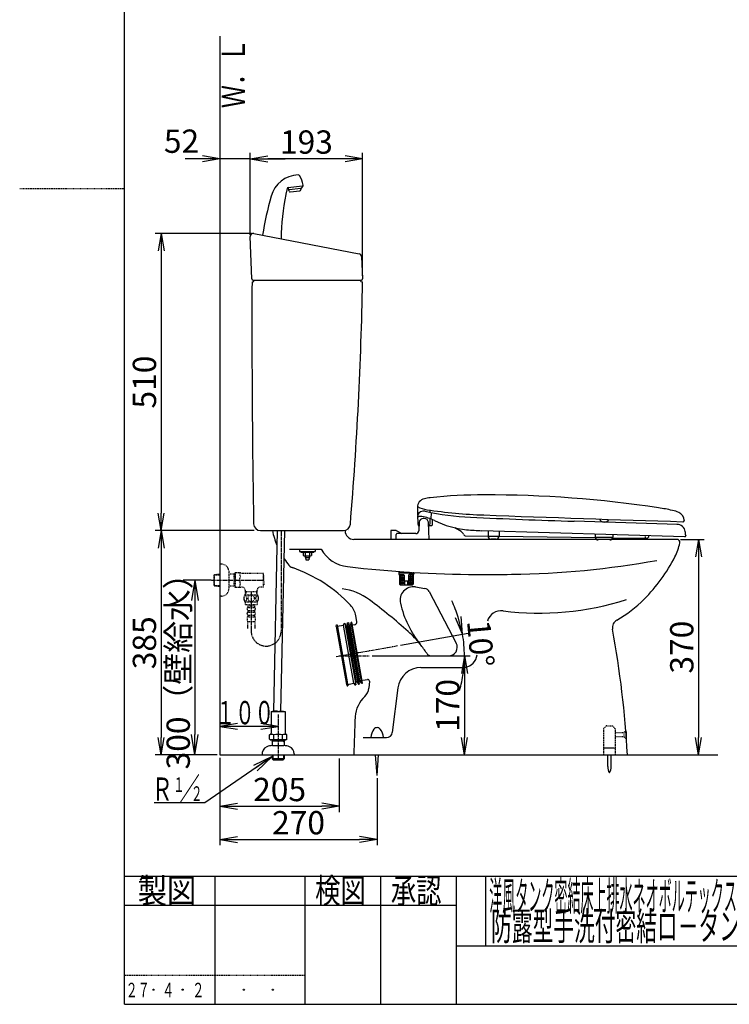
# Model space of a CAD drawing. Extents: x 0 to 2000, y 115 to 2915.
# Drawn here: x 0 to 1219, y 115 to 1805 of the extents above; entities that cross this region are included whole.
import ezdxf
from ezdxf.enums import TextEntityAlignment as Align

# ---------------------------------------------------------------- set-up
doc = ezdxf.new("R2010")
doc.units = 0
for name, pattern in [('EXLTYPE1', [3, 2, -1]), ('EXLTYPE2', [2, 1, -1]), ('EXLTYPE3', [10, 7, -1, 1, -1])]:
    doc.linetypes.add(name, pattern=pattern)
doc.layers.get('0').update_dxf_attribs({"linetype": 'CONTINUOUS'})
doc.layers.get('DEFPOINTS').update_dxf_attribs({"linetype": 'CONTINUOUS'})
for name, color, linetype in [('タンク', 7, 'CONTINUOUS'), ('便器', 7, 'CONTINUOUS'), ('便座', 7, 'CONTINUOUS'), ('寸法', 7, 'CONTINUOUS'), ('枠', 7, 'CONTINUOUS'), ('止水栓', 7, 'CONTINUOUS')]:
    doc.layers.add(name, color=color, linetype=linetype)
doc.styles.add('EXCADDIM1', font='monotxt', dxfattribs={"width": 0.84, "bigfont": 'extfont'})
doc.styles.add('EXCADSTD', font='monotxt', dxfattribs={"bigfont": 'extfont'})
doc.styles.get("Standard").update_dxf_attribs({"font": 'monotxt', "bigfont": 'extfont'})
doc.dimstyles.new('ISO-25', dxfattribs={"dimtxt": 2.5, "dimasz": 2.5, "dimexe": 1.25, "dimexo": 0.625, "dimtad": 1, "dimtxsty": 'STANDARD', "dimcen": 2.5, "dimazin": 3, "dimtfac": 1, "dimtmove": 0, "dimatfit": 3})

# ---------------------------------------------------------------- blocks, each defined once
blk = doc.blocks.new('EX_NORM')
at = {"color": 0, "linetype": 'CONTINUOUS'}
for q in [(-1, 0.167), (-1, 0), (-1, -0.167)]:
    blk.add_line((0, 0), q, dxfattribs=at)
blk = doc.blocks.new('*D17')
at = {"layer": 'DEFPOINTS', "color": 0}
for p in [(344, 552.7), (549, 552.7), (549, 455)]:
    blk.add_point(p, dxfattribs=at)
at = {"layer": 'タンク', "color": 3, "linetype": 'CONTINUOUS'}
for p, q in [((344, 536.7), (344, 445)), ((549, 536.7), (549, 445)), ((374, 455), (519, 455))]:
    blk.add_line(p, q, dxfattribs=at)
at = {"layer": 'タンク', "color": 3, "xscale": 30, "yscale": 30, "zscale": 30, "rotation": 180}
blk.add_blockref('EX_NORM', (344, 455), dxfattribs=at)
at = {"layer": 'タンク', "color": 3, "xscale": 30, "yscale": 30, "zscale": 30}
blk.add_blockref('EX_NORM', (549, 455), dxfattribs=at)
at = {"layer": 'タンク', "color": 2, "insert": (446.5, 478.5), "char_height": 40, "attachment_point": 5, "style": 'EXCADDIM1'}
blk.add_mtext('205', dxfattribs=at)
blk = doc.blocks.new('*D19')
at = {"layer": 'DEFPOINTS', "color": 0}
for p in [(245, 928), (243, 543), (344, 543)]:
    blk.add_point(p, dxfattribs=at)
at = {"layer": '寸法', "color": 3, "linetype": 'CONTINUOUS'}
for p, q in [((243, 898), (243, 573)), ((339, 543), (233, 543))]:
    blk.add_line(p, q, dxfattribs=at)
at = {"layer": '寸法', "color": 3, "xscale": 30, "yscale": 30, "zscale": 30}
for p, rotation in [((243, 928), 90), ((243, 543), 270)]:
    blk.add_blockref('EX_NORM', p, dxfattribs=dict(at, rotation=rotation))
at = {"layer": '寸法', "color": 2, "insert": (219.5, 735.5), "char_height": 40, "attachment_point": 5, "rotation": 90, "style": 'EXCADDIM1'}
blk.add_mtext('385', dxfattribs=at)
blk = doc.blocks.new('*D20')
at = {"layer": 'DEFPOINTS', "color": 0}
for p in [(1094.9, 913), (1166, 543), (1184, 543)]:
    blk.add_point(p, dxfattribs=at)
at = {"layer": '寸法', "color": 3, "linetype": 'CONTINUOUS'}
for p, q in [((1135, 913), (1176, 913)), ((1166, 883), (1166, 573))]:
    blk.add_line(p, q, dxfattribs=at)
at = {"layer": '寸法', "color": 3, "xscale": 30, "yscale": 30, "zscale": 30}
for p, rotation in [((1166, 913), 90), ((1166, 543), 270)]:
    blk.add_blockref('EX_NORM', p, dxfattribs=dict(at, rotation=rotation))
at = {"layer": '寸法', "color": 2, "insert": (1142.5, 728), "char_height": 40, "attachment_point": 5, "rotation": 90, "style": 'EXCADDIM1'}
blk.add_mtext('370', dxfattribs=at)
blk = doc.blocks.new('*D23')
at = {"layer": 'DEFPOINTS', "color": 0}
for p in [(600.6, 713), (639, 543), (764, 543)]:
    blk.add_point(p, dxfattribs=at)
at = {"layer": '寸法', "color": 3, "linetype": 'CONTINUOUS'}
for p, q in [((605.6, 713), (774, 713)), ((764, 683), (764, 573))]:
    blk.add_line(p, q, dxfattribs=at)
at = {"layer": '寸法', "color": 3, "xscale": 30, "yscale": 30, "zscale": 30}
for p, rotation in [((764, 713), 90), ((764, 543), 270)]:
    blk.add_blockref('EX_NORM', p, dxfattribs=dict(at, rotation=rotation))
at = {"layer": '寸法', "color": 2, "insert": (740.5, 628), "char_height": 40, "attachment_point": 5, "rotation": 90, "style": 'EXCADDIM1'}
blk.add_mtext('170', dxfattribs=at)
blk = doc.blocks.new('EX_NONE')
at = {"color": 0, "linetype": 'CONTINUOUS'}
blk.add_line((0, 0), (-1, 0), dxfattribs=at)
blk = doc.blocks.new('*D24')
at = {"layer": 'DEFPOINTS', "color": 0}
for p in [(649.3, 730.7), (549, 713), (763.6, 725.5), (764, 713)]:
    blk.add_point(p, dxfattribs=at)
at = {"layer": '寸法', "color": 3, "linetype": 'CONTINUOUS'}
blk.add_line((654.2, 731.5), (770.6, 752.1), dxfattribs=at)
for start, end in [(18.0019, 26.0038), (0, 10), (343.9962, 351.9981)]:
    blk.add_arc((549, 713), 215, start, end, dxfattribs=at)
at = {"layer": '寸法', "color": 3, "xscale": 30, "yscale": 30, "zscale": 30}
for name, p, rotation in [('EX_NORM', (760.7, 750.3), 284.0009482528662), ('EX_NONE', (764, 713), 85.99905178361689)]:
    blk.add_blockref(name, p, dxfattribs=dict(at, rotation=rotation))
at = {"layer": '寸法', "color": 2, "insert": (786.6, 733.8), "char_height": 40, "attachment_point": 5, "rotation": 275, "style": 'EXCADDIM1'}
blk.add_mtext('10%%d', dxfattribs=at)
blk = doc.blocks.new('*D25')
at = {"layer": 'DEFPOINTS', "color": 0}
for p in [(344, 543), (614, 508), (614, 398)]:
    blk.add_point(p, dxfattribs=at)
at = {"layer": '寸法', "color": 3, "linetype": 'CONTINUOUS'}
for p, q in [((344, 538), (344, 388)), ((614, 503), (614, 388)), ((374, 398), (584, 398))]:
    blk.add_line(p, q, dxfattribs=at)
at = {"layer": '寸法', "color": 3, "xscale": 30, "yscale": 30, "zscale": 30, "rotation": 180}
blk.add_blockref('EX_NORM', (344, 398), dxfattribs=at)
at = {"layer": '寸法', "color": 3, "xscale": 30, "yscale": 30, "zscale": 30}
blk.add_blockref('EX_NORM', (614, 398), dxfattribs=at)
at = {"layer": '寸法', "color": 2, "insert": (479, 421.5), "char_height": 40, "attachment_point": 5, "style": 'EXCADDIM1'}
blk.add_mtext('270', dxfattribs=at)
blk = doc.blocks.new('*D27')
at = {"layer": 'DEFPOINTS', "color": 0}
for p in [(335.9, 843), (301, 543), (301, 543)]:
    blk.add_point(p, dxfattribs=at)
at = {"layer": '寸法', "color": 3, "linetype": 'CONTINUOUS'}
for p, q in [((328.9, 843), (281, 843)), ((301, 808), (301, 578))]:
    blk.add_line(p, q, dxfattribs=at)
at = {"layer": '寸法', "color": 3, "xscale": 35, "yscale": 35, "zscale": 35}
for p, rotation in [((301, 843), 90), ((301, 543), 270)]:
    blk.add_blockref('EX_NORM', p, dxfattribs=dict(at, rotation=rotation))
at = {"layer": '寸法', "color": 2, "insert": (277.5, 700), "char_height": 40, "attachment_point": 5, "rotation": 90, "style": 'EXCADDIM1'}
blk.add_mtext('300（壁給水）', dxfattribs=at)
blk = doc.blocks.new('*D28')
at = {"layer": 'DEFPOINTS', "color": 0}
for p in [(413.7, 1438), (243, 928), (413.9, 928)]:
    blk.add_point(p, dxfattribs=at)
at = {"layer": '寸法', "color": 3, "linetype": 'CONTINUOUS'}
for p, q in [((398.3, 1438), (233, 1438)), ((243, 1408), (243, 958))]:
    blk.add_line(p, q, dxfattribs=at)
at = {"layer": '寸法', "color": 3, "xscale": 30, "yscale": 30, "zscale": 30}
for p, rotation in [((243, 1438), 90), ((243, 928), 270)]:
    blk.add_blockref('EX_NORM', p, dxfattribs=dict(at, rotation=rotation))
at = {"layer": '寸法', "color": 2, "insert": (219.5, 1183), "char_height": 40, "attachment_point": 5, "rotation": 90, "style": 'EXCADDIM1'}
blk.add_mtext('510', dxfattribs=at)
blk = doc.blocks.new('*D29')
at = {"layer": 'DEFPOINTS', "color": 0}
for p in [(396.1, 1566.3), (396.1, 1566.3), (589.1, 1360.2)]:
    blk.add_point(p, dxfattribs=at)
at = {"layer": '寸法', "color": 3, "linetype": 'CONTINUOUS'}
for p, q in [((589.1, 1365.2), (589.1, 1576.3)), ((559.1, 1566.3), (426.1, 1566.3))]:
    blk.add_line(p, q, dxfattribs=at)
at = {"layer": '寸法', "color": 3, "xscale": 30, "yscale": 30, "zscale": 30, "rotation": 180}
blk.add_blockref('EX_NORM', (396.1, 1566.3), dxfattribs=at)
at = {"layer": '寸法', "color": 3, "xscale": 30, "yscale": 30, "zscale": 30}
blk.add_blockref('EX_NORM', (589.1, 1566.3), dxfattribs=at)
at = {"layer": '寸法', "color": 2, "insert": (492.6, 1589.8), "char_height": 40, "attachment_point": 5, "style": 'EXCADDIM1'}
blk.add_mtext('193', dxfattribs=at)
blk = doc.blocks.new('*D30')
at = {"layer": 'DEFPOINTS', "color": 0}
for p in [(344, 1566.3), (344, 1438), (396.1, 1432.9)]:
    blk.add_point(p, dxfattribs=at)
at = {"layer": '寸法', "color": 3, "linetype": 'CONTINUOUS'}
for p, q in [((396.1, 1435.4), (396.1, 1576.3)), ((314, 1566.3), (284, 1566.3)), ((396.1, 1566.3), (344, 1566.3)), ((426.1, 1566.3), (456.1, 1566.3))]:
    blk.add_line(p, q, dxfattribs=at)
at = {"layer": '寸法', "color": 3, "xscale": 30, "yscale": 30, "zscale": 30}
blk.add_blockref('EX_NORM', (344, 1566.3), dxfattribs=at)
at = {"layer": '寸法', "color": 3, "xscale": 30, "yscale": 30, "zscale": 30, "rotation": 180}
blk.add_blockref('EX_NORM', (396.1, 1566.3), dxfattribs=at)
at = {"layer": '寸法', "color": 2, "insert": (278, 1591.3), "char_height": 40, "attachment_point": 5, "style": 'EXCADDIM1'}
blk.add_mtext('52', dxfattribs=at)

msp = doc.modelspace()

# ---------------------------------------------------------------- linework, layer by layer
at = {"layer": 'タンク', "color": 6, "linetype": 'CONTINUOUS'}
for p, q in [((459.533, 1515.467), (457.303, 1505.391)), ((462.731, 1510.873), (461.074, 1516.999)), ((461.242, 1517.02), (485.266, 1519.969)), ((482.112, 1515.048), (463.422, 1512.754)), ((464.905, 1509.409), (481.313, 1511.424)), ((483.085, 1514.17), (483.069, 1513.37)), ((486.505, 1519.523), (483.72, 1515.958))]:
    msp.add_line(p, q, dxfattribs=at)
at = {"layer": 'タンク', "color": 7, "linetype": 'CONTINUOUS'}
for p, q in [((402.029, 1438), (583.256, 1403)), ((399.004, 1360.011), (396.085, 1432.891)), ((587.303, 1398.324), (589.078, 1360.184)), ((399.075, 1355), (400.075, 1355)), ((401.002, 1358.091), (587.081, 1358.091)), ((588.075, 1355), (589.075, 1355)), ((413.868, 928), (556.038, 928))]:
    msp.add_line(p, q, dxfattribs=at)
at = {"layer": 'タンク', "color": 3, "linetype": 'CONTINUOUS'}
msp.add_line((403.062, 928), (270.062, 928), dxfattribs=at)
at = {"layer": 'タンク', "color": 6, "linetype": 'CONTINUOUS'}
for centre, radius, start, end in [((480.026, 1488.676), 50, 92.185124, 164.44617), ((478.234, 1535.642), 3, 33.333143, 92.185124), ((447.321, 1515.31), 40, 8.235857, 33.33315), ((484.929, 1520.754), 2, 322, 8.235857), ((849.062, 1424.625), 400, 168.394598, 179.385851), ((476.831, 1501.07), 20, 167.521334, 168.394598), ((461.486, 1515.035), 2, 97, 167.521334), ((464.662, 1511.395), 2, 195.130102, 277), ((481.069, 1513.409), 2, 277, 358.869898), ((486.084, 1514.111), 3, 142, 178.869898), ((1009.884, 1341.197), 600, 164.44617, 171.000138)]:
    msp.add_arc(centre, radius, start, end, dxfattribs=at)
at = {"layer": 'タンク', "color": 7, "linetype": 'CONTINUOUS'}
for centre, radius, start, end in [((401.081, 1433.091), 5, 79.069181, 182.293668), ((582.308, 1398.091), 5, 2.665882, 79.069181), ((20398.942, 1282.004), 20000, 179.7908807, 180.9804046), ((401.002, 1360.091), 2, 182.293668, 270), ((400.075, 1358), 3, 270, 0), ((-5909.803, 1475.77), 6500, 355.2631999, 358.9353826), ((588.075, 1358), 3, 180, 270), ((587.081, 1360.091), 2, 270, 2.665882), ((413.868, 940), 12, 180.980405, 270), ((556.038, 940), 12, 270, 355.2632)]:
    msp.add_arc(centre, radius, start, end, dxfattribs=at)
at = {"layer": '便器', "color": 7, "linetype": 'CONTINUOUS'}
for p, q in [((564.06, 928), (564.06, 928)), ((708.958, 913), (574.017, 913)), ((1129.017, 913), (708.958, 913)), ((679.693, 831.287), (696.15, 828.864)), ((703.652, 823.412), (750.037, 734.967)), ((579.206, 772.141), (577.48, 781.928)), ((575.15, 766.349), (572.553, 765.891)), ((784.017, 738), (784.017, 738)), ((707.582, 713), (736.753, 713)), ((589.376, 671.376), (597.202, 672.756)), ((600.713, 669.566), (599.773, 657.614)), ((344.017, 543), (1199, 543))]:
    msp.add_line(p, q, dxfattribs=at)
at = {"layer": '便器', "color": 2, "linetype": 'CONTINUOUS'}
for p, q in [((463.706, 896), (518.017, 896)), ((784.849, 710.842), (785.967, 714.584)), ((689.328, 693), (760.896, 693)), ((649.637, 657.962), (640.112, 581.76)), ((590.097, 573), (630.189, 573))]:
    msp.add_line(p, q, dxfattribs=at)
at = {"layer": '便器', "color": 6, "linetype": 'CONTINUOUS'}
for p, q in [((480.579, 896), (480.579, 892)), ((507.579, 896), (507.579, 892)), ((480.579, 892), (507.579, 892)), ((483.079, 892), (483.079, 891)), ((483.079, 892), (483.079, 891)), ((483.079, 891), (505.079, 891)), ((486.729, 891), (494.079, 891)), ((486.729, 891), (486.729, 885.1)), ((488.429, 884.6), (499.729, 884.6)), ((490.129, 891), (490.129, 885.1)), ((490.129, 884.6), (490.129, 881.999)), ((490.129, 881.999), (498.029, 881.999)), ((491.029, 884.6), (491.029, 881.999)), ((491.029, 881.999), (491.579, 877.999)), ((497.129, 881.999), (496.579, 877.999)), ((497.129, 884.6), (497.129, 881.999)), ((498.029, 891), (498.029, 885.1)), ((498.029, 884.6), (498.029, 881.999)), ((501.429, 891), (501.429, 885.1)), ((505.079, 892), (505.079, 891)), ((491.579, 877.999), (496.579, 877.999)), ((543.588, 763.423), (544.138, 766.059)), ((543.588, 763.423), (561.161, 663.761)), ((544.138, 766.059), (545.123, 766.233)), ((545.123, 766.233), (563.565, 661.646)), ((545.557, 763.771), (556.39, 765.681)), ((556.39, 765.681), (557.346, 768.896)), ((573.963, 666.018), (556.39, 765.681)), ((557.346, 768.896), (558.824, 769.156)), ((558.824, 769.156), (577.439, 663.585)), ((560.271, 763.827), (561.748, 764.087)), ((561.748, 764.087), (563.255, 769.938)), ((578.453, 669.349), (561.748, 764.087)), ((563.255, 769.938), (564.732, 770.198)), ((581.87, 664.366), (563.255, 769.938)), ((564.732, 770.198), (583.348, 664.627)), ((566.18, 764.869), (567.657, 765.129)), ((569.251, 770.487), (567.657, 765.129)), ((584.362, 670.39), (567.657, 765.129)), ((570.728, 770.748), (569.251, 770.487)), ((587.692, 665.901), (569.251, 770.487)), ((589.17, 666.161), (570.728, 770.748)), ((561.161, 663.761), (562.58, 661.473)), ((562.58, 661.473), (563.565, 661.646)), ((563.13, 664.108), (565.78, 664.575)), ((565.78, 664.575), (573.963, 666.018)), ((573.963, 666.018), (575.962, 663.324)), ((575.962, 663.324), (577.439, 663.585)), ((576.976, 669.088), (578.453, 669.349)), ((578.453, 669.349), (581.87, 664.366)), ((581.87, 664.366), (583.348, 664.627)), ((582.885, 670.13), (584.362, 670.39)), ((587.692, 665.901), (584.362, 670.39)), ((589.17, 666.161), (587.692, 665.901)), ((614.017, 508), (611.434, 543)), ((614.017, 508), (616.6, 543)), ((1010.117, 523.045), (1010.117, 543)), ((1015.917, 523.045), (1015.917, 543))]:
    msp.add_line(p, q, dxfattribs=at)
at = {"layer": '便器', "color": 6, "linetype": 'EXLTYPE3'}
for p, q in [((543.416, 712.013), (649.278, 730.679)), ((549.017, 713), (600.57, 713))]:
    msp.add_line(p, q, dxfattribs=at)
at = {"layer": '便器', "color": 7, "linetype": 'EXLTYPE1'}
msp.add_line((779.517, 693), (779.517, 693), dxfattribs=at)
at = {"layer": '便器', "color": 6, "linetype": 'EXLTYPE2'}
for p, q in [((1007.687, 592.707), (1003.273, 588.293)), ((1008.394, 593), (1017.566, 593)), ((1018.273, 592.707), (1022.687, 588.293)), ((1002.98, 587.586), (1002.98, 543)), ((1022.98, 587.586), (1022.98, 543)), ((1022.98, 581.5), (1037.62, 581.5)), ((1037.62, 581.5), (1041.27, 585.15)), ((1037.62, 581.5), (1037.62, 574.5)), ((1022.98, 574.5), (1037.62, 574.5)), ((1037.62, 574.5), (1041.225, 570.895)), ((1003.98, 555), (1021.98, 555)), ((1006.48, 555), (1019.48, 555))]:
    msp.add_line(p, q, dxfattribs=at)
at = {"layer": '便器', "color": 7, "linetype": 'CONTINUOUS'}
for centre, radius, start, end in [((571.091, 957.054), 140, 191.977506, 202.769784), ((574.017, 928), 15, 180, 270), ((1129.017, 908), 5, 348.13288, 90), ((1036.047, 927.536), 100, 333.553595, 348.13288), ((571.091, 957.054), 140, 213.639285, 219.214729), ((852.787, 1025.992), 308, 315.579373, 332.337688), ((472.694, 876.761), 13, 219.214729, 259.94808), ((386.719, 628.211), 250, 43.369047, 70.919181), ((676.343, 808.532), 23, 81.623948, 193.249274), ((694.693, 818.971), 10, 26.370179, 81.623948), ((543.012, 775.85), 35, 10, 43.369047), ((827.217, 844.057), 178, 193.249274, 218.646919), ((924.209, 956), 208, 299.225125, 315.579373), ((574.282, 771.273), 5, 280, 10), ((1033.087, 761.386), 15, 119.225125, 190.453124), ((-653.45, 450.232), 1700, 3.128152, 10.453124), ((547.616, 620.479), 180, 32.655517, 38.646919), ((736.753, 728), 15, 269.999972, 27.674293), ((707.582, 723), 10, 212.655517, 269.999971), ((597.723, 669.802), 3, 355.502843, 100), ((626.348, 606.131), 50, 132.353584, 176.841008), ((577.841, 659.339), 22, 312.353584, 355.502843), ((2343.734, 511.347), 1770, 176.841008, 178.975316)]:
    msp.add_arc(centre, radius, start, end, dxfattribs=at)
at = {"layer": '便器', "color": 2, "linetype": 'CONTINUOUS'}
for centre, radius, start, end in [((570.099, 925.791), 60, 209.769334, 263.368314), ((794.143, 2852.81), 2000, 263.368314, 269.741986), ((826.834, 2352.949), 1500, 270.69537, 280.281084), ((801.348, 4452.794), 3600, 269.741986, 270.69537), ((541.167, 729.017), 100, 53.17122, 82.693367), ((1.684, 8.63), 1000, 48.258559, 53.17122), ((892.252, 1286.496), 500, 262.891603, 287.492288), ((827.285, 765.531), 25, 82.891603, 163.36174), ((547.616, 620.479), 180, 38.646919, 48.258559), ((760.896, 718), 25, 269.999971, 343.36174), ((689.328, 653), 40, 89.999971, 172.874983), ((630.189, 583), 10, 269.999971, 352.874983)]:
    msp.add_arc(centre, radius, start, end, dxfattribs=at)
at = {"layer": '便器', "color": 6, "linetype": 'CONTINUOUS'}
for centre, radius, start, end in [((488.429, 887.74), 3.14, 237.220919, 302.779081), ((494.079, 900.453), 15.852, 255.571476, 284.428524), ((499.729, 887.74), 3.14, 237.220919, 302.779081), ((560.184, 764.319), 0.5, 190, 280), ((566.093, 765.361), 0.5, 190, 280), ((577.063, 668.596), 0.5, 100, 190), ((582.972, 669.638), 0.5, 100, 190), ((628.017, 571.676), 25, 141.057556, 176.962984), ((614.017, 582.989), 7, 90, 141.057605), ((614.017, 582.989), 7, 38.942444, 90), ((600.017, 571.676), 25, 3.037016, 38.942444), ((1023.066, 578), 19.5, 338.632188, 21.618195), ((1030.114, 522.67), 20, 178.926758, 211.259766), ((995.921, 522.67), 20, 328.740234, 1.073222)]:
    msp.add_arc(centre, radius, start, end, dxfattribs=at)
at = {"layer": '便器', "color": 6, "linetype": 'EXLTYPE2'}
for centre, start, end in [((1008.394, 592), 90, 135), ((1017.566, 592), 45, 90), ((1003.98, 587.586), 135, 180), ((1021.98, 587.586), 0, 45), ((1003.98, 554), 90, 180), ((1021.98, 554), 0, 90)]:
    msp.add_arc(centre, 1, start, end, dxfattribs=at)
at = {"layer": '便座', "color": 6, "linetype": 'CONTINUOUS'}
for p, q in [((683.276, 967.77), (683.553, 955.298)), ((683.169, 954.532), (683.269, 954.532)), ((683.29, 954.239), (683.754, 941.035)), ((683.572, 953.474), (683.749, 941.25)), ((685.269, 952.533), (685.517, 952.533)), ((695.048, 949), (693.248, 949)), ((704.817, 963.123), (704.754, 959.526)), ((705.144, 941.808), (705.259, 948.362)), ((706.747, 959.125), (706.55, 947.869)), ((709.107, 937.965), (709.411, 946.68)), ((686.255, 942.316), (685.597, 927.774)), ((703.577, 913), (702.038, 942.366)), ((703.946, 937), (708.107, 937)), ((1129.909, 938.697), (952.528, 944.193)), ((1139.196, 943.338), (1139.553, 943.338)), ((1141.553, 945.338), (1141.653, 945.338)), ((1141.6, 945.838), (1141.653, 945.338)), ((646.648, 928), (637.7, 928)), ((637.7, 928), (637.7, 913)), ((703.577, 913), (637.7, 913)), ((646.648, 928), (656.7, 923)), ((646.648, 913), (646.648, 921.5)), ((680.602, 923), (648.148, 923)), ((649.648, 913), (649.648, 912)), ((678.648, 913), (678.648, 912)), ((758.205, 926.424), (759.308, 925.648)), ((762.442, 921.905), (762.939, 920.86)), ((765.21, 919.324), (804.643, 918.76)), ((1142.503, 917.297), (793.758, 927.952)), ((804.643, 927.619), (804.643, 918.5)), ((804.643, 918.5), (823.643, 918.5)), ((818.643, 913.5), (809.643, 913.5)), ((823.643, 927.039), (823.643, 918.5)), ((823.643, 918.488), (988.723, 916.128)), ((988.646, 921.997), (988.646, 917)), ((988.646, 917), (1018.643, 917)), ((1018.472, 915.702), (1077.627, 914.857)), ((1018.643, 921.081), (1018.643, 917)), ((1144.148, 919.246), (1144.057, 919.246)), ((1144.095, 919.746), (1144.148, 919.246)), ((651.148, 856.006), (651.148, 856.406)), ((651.148, 854.706), (651.148, 853.706)), ((651.448, 856.706), (669.38, 856.706)), ((651.448, 855.706), (676.848, 855.706)), ((651.648, 856.706), (669.38, 856.706)), ((652.148, 855.706), (676.148, 855.706)), ((652.148, 852.706), (659.398, 852.706)), ((652.648, 852.706), (652.648, 836.206)), ((660.398, 849.706), (652.648, 849.706)), ((660.398, 847.206), (652.648, 847.206)), ((654.188, 836.206), (654.188, 852.706)), ((656.756, 836.206), (656.756, 852.706)), ((660.398, 851.706), (660.398, 836.206)), ((667.898, 851.706), (667.898, 836.206)), ((667.898, 849.706), (675.648, 849.706)), ((667.898, 847.206), (675.648, 847.206)), ((676.148, 852.706), (668.898, 852.706)), ((671.54, 836.206), (671.54, 852.706)), ((674.107, 836.206), (674.107, 852.706)), ((675.648, 852.706), (675.648, 836.206)), ((677.148, 856.006), (677.148, 856.406)), ((677.148, 854.706), (677.148, 853.706)), ((660.398, 844.706), (652.648, 844.706)), ((660.398, 842.206), (652.648, 842.206)), ((660.398, 839.706), (652.648, 839.706)), ((660.398, 837.206), (652.648, 837.206)), ((653.648, 835.206), (674.648, 835.206)), ((661.648, 835.206), (661.648, 841.206)), ((662.148, 841.706), (666.148, 841.706)), ((666.648, 835.206), (666.648, 841.206)), ((667.898, 844.706), (675.648, 844.706)), ((667.898, 842.206), (675.648, 842.206)), ((667.898, 839.706), (675.648, 839.706)), ((667.898, 837.206), (675.648, 837.206))]:
    msp.add_line(p, q, dxfattribs=at)
for centre, radius, start, end in [((698.273, 968.102), 15, 102.081549, 181.270441), ((716.063, 884.985), 100, 96.243958, 102.081549), ((798.723, 129.494), 860, 90.042389, 96.243958), ((799.566, -1010.506), 2000, 81.432617, 90.042389), ((706.766, 1013.36), 50, 242.001892, 261.610718), ((830.78, 1854.265), 900, 261.610657, 267.881714), ((1045.37, 621.082), 350, 77.491272, 81.432617), ((694.077, 949.533), 12, 77.444244, 155.376892), ((685.269, 954.533), 2, 180, 270), ((685.517, 917.533), 35, 80.909973, 90), ((693.248, 942), 7, 90, 177.410775), ((679.197, 878.035), 75, 63.787048, 80.909973), ((695.048, 942), 7, 3, 90), ((794.511, 1400.484), 450, 257.444275, 267.439697), ((1355.132, 13937.956), 13000, 267.439697, 268.225281), ((2656.416, 50920.313), 50000, 267.869141, 268.261108), ((1004.148, 951.848), 9.25, 205.281893, 330.930377), ((1109.264, 909.079), 55, 65.145721, 77.491241), ((1125.656, 944.467), 16, 5.994843, 65.145721), ((694.148, 941.4), 10.4, 182.011902, 217.758146), ((694.148, 942), 11, 318.89534, 0), ((708.107, 938), 1, 270, 358.001953), ((782.999, 1088.867), 160, 243.787048, 264.506714), ((571.741, 626.69), 353, 58.114288, 60.155516), ((805.974, 1327.765), 400, 264.506714, 268.25), ((1129.476, 924.703), 14, 6.375153, 92.909413), ((1139.553, 945.338), 2, 270, 0), ((1042.147, 935.394), 100, 5.995056, 6.167908), ((648.148, 921.5), 1.5, 90, 180), ((680.602, 928), 5, 270, 357.410775), ((751.866, 916.235), 12, 28.196236, 51.672324), ((765.246, 921.823), 2.5, 202.670105, 269.180908), ((809.643, 918.5), 5, 180, 270), ((818.643, 918.5), 5, 270, 0), ((993.646, 917), 5, 180, 270), ((1013.643, 917), 5, 270, 0), ((1077.663, 917.356), 2.5, 269.180298, 352.607427), ((1088.086, 916.004), 8, 156.581694, 172.607427), ((1142.057, 919.246), 2, 282.906372, 0.007874), ((149.573, 815.22), 1000, 5.999908, 6.375183), ((651.448, 856.406), 0.3, 90, 180), ((651.448, 856.006), 0.3, 180, 270), ((652.148, 854.706), 1, 90, 180), ((652.148, 853.706), 1, 180, 270), ((664.148, 856.706), 12.5, 174.567509, 180), ((659.398, 851.706), 1, 0, 90), ((668.898, 851.706), 1, 90, 180), ((676.148, 854.706), 1, 0, 90), ((676.148, 853.706), 1, 270, 0), ((676.848, 856.006), 0.3, 270, 0), ((653.648, 836.206), 1, 180, 270), ((661.398, 836.206), 1, 180, 270), ((662.148, 841.206), 0.5, 90, 180), ((666.148, 841.206), 0.5, 0, 90), ((666.898, 836.206), 1, 270, 0), ((674.648, 836.206), 1, 270, 0)]:
    msp.add_arc(centre, radius, start, end, dxfattribs=at)
at = {"layer": '便座', "color": 6, "linetype": 'EXLTYPE2'}
for centre, radius, start, end in [((1088.16, 917.132), 14, 171.310969, 178.810746), ((1076.663, 917.371), 2.5, 178.810746, 269.18083)]:
    msp.add_arc(centre, radius, start, end, dxfattribs=at)
at = {"layer": '寸法', "color": 3, "linetype": 'CONTINUOUS'}
for p, q in [((368, 928), (233, 928)), ((374.017, 597.1), (344.017, 592.1)), ((444.017, 592.1), (344.017, 592.1)), ((344.017, 592.1), (374.017, 587.1)), ((444.017, 592.1), (414.017, 597.1)), ((414.017, 587.1), (444.017, 592.1))]:
    msp.add_line(p, q, dxfattribs=at)
at = {"layer": '寸法', "color": 6, "linetype": 'CONTINUOUS'}
msp.add_line((318.16, 460.777), (231.16, 460.777), dxfattribs=at)
at = {"layer": '枠', "color": 7, "linetype": 'CONTINUOUS'}
for p, q in [((180, 115), (180, 2915)), ((344.017, 1777), (344.017, 543)), ((180, 335), (2000, 335)), ((180, 115), (2000, 115))]:
    msp.add_line(p, q, dxfattribs=at)
at = {"layer": '枠', "color": 6, "linetype": 'EXLTYPE2'}
for p, q in [((0, 1515), (180, 1515)), ((180, 165), (490, 165))]:
    msp.add_line(p, q, dxfattribs=at)
at = {"layer": '枠', "color": 6, "linetype": 'CONTINUOUS'}
for p, q in [((335, 335), (335, 115)), ((490, 335), (490, 115)), ((620, 335), (620, 115)), ((750, 335), (750, 115)), ((800, 335), (800, 215)), ((180, 285), (750, 285)), ((2000, 215), (750, 215))]:
    msp.add_line(p, q, dxfattribs=at)
for centre in [(230, 140), (280, 140), (385, 140), (435, 140)]:
    msp.add_circle(centre, 1, dxfattribs=at)
at = {"layer": '止水栓', "color": 6, "linetype": 'CONTINUOUS'}
for p, q in [((442.555, 928), (435.736, 618.362)), ((448.784, 618.362), (455.603, 928)), ((432.017, 617.662), (456.017, 617.662)), ((432.017, 617.662), (432.017, 581.187)), ((443.117, 618.362), (435.017, 618.362)), ((435.017, 618.362), (435.017, 617.662)), ((443.117, 618.362), (443.117, 617.662)), ((444.917, 618.362), (453.017, 618.362)), ((444.917, 618.362), (444.917, 617.662)), ((453.017, 618.362), (453.017, 617.662)), ((456.017, 617.662), (456.017, 580.15)), ((429.006, 577.257), (431.017, 578.418)), ((429.006, 569.823), (429.006, 577.257)), ((432.017, 581.187), (432.017, 580.15)), ((436.551, 569.779), (436.551, 577.257)), ((451.523, 569.779), (451.523, 577.257)), ((459.028, 577.257), (457.017, 578.418)), ((459.028, 569.779), (459.028, 577.257)), ((429.006, 569.823), (431.017, 568.662)), ((457.017, 568.662), (431.017, 568.662)), ((433.877, 568.662), (433.787, 565.648)), ((433.787, 565.648), (434.841, 567.456)), ((433.787, 565.648), (433.787, 558.985)), ((433.841, 567.456), (454.233, 567.456)), ((434.374, 559.001), (453.658, 559.001)), ((434.877, 568.662), (434.841, 567.456)), ((453.197, 568.662), (453.233, 567.456)), ((454.287, 565.648), (453.233, 567.456)), ((454.197, 568.662), (454.287, 565.648)), ((454.287, 565.648), (454.287, 558.985)), ((458.951, 569.779), (457.017, 568.662)), ((433.517, 543), (433.727, 536.238)), ((434.701, 543), (434.952, 535.014)), ((453.331, 543), (453.082, 535.014)), ((454.515, 543), (454.305, 536.24)), ((471.517, 545), (471.517, 543)), ((454.305, 536.24), (433.727, 536.238)), ((433.727, 536.238), (435.268, 534.7)), ((435.267, 534.7), (452.767, 534.7)), ((452.767, 534.7), (454.305, 536.24))]:
    msp.add_line(p, q, dxfattribs=at)
at = {"layer": '止水栓', "color": 6, "linetype": 'EXLTYPE3'}
for p, q in [((449.079, 928), (449.079, 755.514)), ((329.317, 843), (419.517, 843)), ((397.691, 822.688), (397.691, 755.514))]:
    msp.add_line(p, q, dxfattribs=at)
at = {"layer": '止水栓', "color": 6, "linetype": 'EXLTYPE2'}
for p, q in [((346.52, 870.5), (344.017, 870.5)), ((334.177, 851.67), (334.903, 852.92)), ((334.177, 834.37), (334.177, 851.67)), ((334.312, 851.902), (344.017, 852.191)), ((334.903, 852.92), (344.017, 853.191)), ((334.903, 833.12), (334.903, 852.92)), ((360.014, 832.4), (360.014, 853.6)), ((366.677, 853.27), (360.014, 853.27)), ((366.665, 853.27), (368.472, 852.216)), ((369.679, 853.181), (366.665, 853.27)), ((368.472, 832.824), (368.472, 853.217)), ((369.679, 852.18), (368.472, 852.216)), ((369.676, 855.25), (369.965, 855.75)), ((369.676, 855.25), (369.676, 830.75)), ((379.037, 855.75), (369.965, 855.75)), ((382.068, 855), (418.678, 855)), ((418.678, 831), (418.678, 855)), ((419.378, 852), (418.678, 852)), ((419.378, 843.9), (419.378, 852)), ((334.177, 834.37), (334.903, 833.12)), ((334.312, 834.138), (344.017, 833.85)), ((334.903, 833.12), (344.017, 832.849)), ((366.677, 832.77), (360.014, 832.77)), ((366.665, 832.77), (368.472, 833.824)), ((369.679, 832.86), (366.665, 832.77)), ((369.679, 833.86), (368.472, 833.824)), ((369.676, 830.75), (369.965, 830.25)), ((379.037, 830.25), (369.965, 830.25)), ((382.189, 831), (382.068, 831)), ((418.678, 831), (410.932, 831)), ((419.378, 843.9), (418.678, 843.9)), ((419.378, 842.1), (418.678, 842.1)), ((419.378, 834), (418.678, 834)), ((419.378, 842.1), (419.378, 834)), ((386.721, 818.001), (408.661, 818.001)), ((387.201, 826), (387.201, 819)), ((387.201, 825.126), (388.428, 823)), ((408.156, 823), (387.201, 823)), ((388.428, 823), (388.428, 819)), ((408.156, 825.126), (406.928, 823)), ((406.954, 823), (406.954, 819)), ((408.156, 819), (408.156, 827.149)), ((386.721, 806.002), (408.66, 806.002)), ((387.19, 806.002), (387.19, 801.002)), ((387.19, 801.002), (408.19, 801.002)), ((391.94, 799.002), (391.94, 796.002)), ((391.94, 799.002), (403.44, 799.002)), ((392.94, 796.002), (402.44, 796.002)), ((393.69, 801.002), (393.69, 799.002)), ((401.69, 801.002), (401.69, 799.002)), ((403.44, 799.002), (403.44, 796.002)), ((408.19, 806.002), (408.19, 801.002)), ((390.94, 780.002), (404.44, 780.002)), ((390.94, 780.002), (390.94, 772.002)), ((391.94, 791.002), (391.94, 788.002)), ((391.94, 783.002), (391.94, 780.002)), ((392.94, 791.002), (402.44, 791.002)), ((392.94, 788.002), (402.44, 788.002)), ((392.94, 783.002), (402.44, 783.002)), ((403.44, 791.002), (403.44, 788.002)), ((403.44, 783.002), (403.44, 780.002)), ((404.44, 780.002), (404.44, 772.002)), ((390.94, 772.002), (404.44, 772.002)), ((391.19, 772.002), (391.19, 760.288)), ((391.19, 764.995), (391.19, 760.288)), ((391.19, 762.171), (391.19, 760.288)), ((404.19, 772.002), (404.19, 760.288)), ((404.19, 764.995), (404.19, 760.288)), ((404.19, 762.171), (404.19, 760.288))]:
    msp.add_line(p, q, dxfattribs=at)
at = {"layer": '止水栓', "color": 1, "linetype": 'EXLTYPE3'}
msp.add_line((444.017, 612.5), (444.017, 534.7), dxfattribs=at)
at = {"layer": '止水栓', "color": 6, "linetype": 'EXLTYPE2', "flags": 128}
for points in [[(346.52, 815.5), (344.017, 815.5)], [(385.195, 811.751), (385.205, 811.314), (385.232, 810.882), (385.278, 810.458), (385.344, 810.043), (385.425, 809.642), (385.522, 809.256), (385.64, 808.888), (385.769, 808.543), (385.913, 808.221), (386.072, 807.928), (386.24, 807.662), (386.421, 807.43), (386.609, 807.228), (386.807, 807.062), (387.012, 806.93), (387.219, 806.837), (387.432, 806.778), (387.644, 806.761), (387.859, 806.781), (388.071, 806.837), (388.279, 806.93), (388.484, 807.062), (388.682, 807.228), (388.87, 807.43), (389.05, 807.665), (389.219, 807.928), (389.377, 808.221), (389.521, 808.543), (389.651, 808.888), (389.766, 809.256), (389.866, 809.642), (389.946, 810.045), (390.012, 810.46), (390.059, 810.885), (390.085, 811.317), (390.095, 811.751), (390.085, 812.186), (390.056, 812.618), (390.01, 813.043), (389.946, 813.458), (389.866, 813.861), (389.766, 814.247), (389.651, 814.613), (389.521, 814.96), (389.377, 815.279), (389.219, 815.575), (389.05, 815.838), (388.87, 816.073), (388.682, 816.273), (388.484, 816.441), (388.279, 816.571), (388.071, 816.666), (387.859, 816.722), (387.644, 816.742), (387.432, 816.722), (387.219, 816.666), (387.012, 816.571), (386.807, 816.441), (386.609, 816.273)], [(385.278, 813.043), (385.232, 812.618), (385.205, 812.186), (385.195, 811.751)], [(386.609, 816.273), (386.421, 816.073), (386.24, 815.838), (386.069, 815.575), (385.913, 815.279), (385.769, 814.96), (385.637, 814.613), (385.522, 814.247), (385.425, 813.861), (385.344, 813.458), (385.278, 813.043)], [(397.69, 806.217), (398.188, 806.239), (398.684, 806.305), (399.172, 806.407), (399.658, 806.554), (400.127, 806.739), (400.579, 806.961), (401.008, 807.223), (401.411, 807.518), (401.787, 807.845), (402.129, 808.204), (402.439, 808.59), (402.712, 808.998), (402.949, 809.427), (403.142, 809.876), (403.296, 810.34), (403.406, 810.814), (403.472, 811.295), (403.496, 811.778), (403.472, 812.264), (403.406, 812.745), (403.296, 813.219), (403.142, 813.68), (402.949, 814.129), (402.712, 814.559), (402.439, 814.969), (402.129, 815.353), (401.787, 815.711), (401.411, 816.039), (401.008, 816.334), (400.579, 816.595), (400.127, 816.82), (399.658, 817.005), (399.172, 817.149), (398.677, 817.254), (398.171, 817.318), (397.664, 817.34), (397.156, 817.318), (396.65, 817.254), (396.155, 817.149), (395.669, 817.005), (395.2, 816.82), (394.748, 816.595), (394.319, 816.334), (393.916, 816.039), (393.54, 815.711), (393.198, 815.353), (392.888, 814.969), (392.615, 814.559), (392.378, 814.129), (392.185, 813.68), (392.031, 813.219), (391.921, 812.745), (391.855, 812.264), (391.833, 811.781)], [(391.833, 811.778), (391.855, 811.295), (391.921, 810.814), (392.031, 810.34), (392.185, 809.876), (392.378, 809.43), (392.615, 808.998), (392.888, 808.59), (393.198, 808.204), (393.54, 807.848), (393.916, 807.518), (394.319, 807.225), (394.748, 806.961), (395.2, 806.737), (395.669, 806.551), (396.155, 806.407), (396.65, 806.302), (397.156, 806.239), (397.664, 806.217), (397.673, 806.217), (397.681, 806.217), (397.69, 806.217)], [(405.293, 811.744), (405.303, 811.341), (405.332, 810.941), (405.378, 810.545), (405.442, 810.162), (405.522, 809.789), (405.622, 809.43), (405.737, 809.09), (405.867, 808.768), (406.011, 808.47), (406.169, 808.199), (406.338, 807.953), (406.518, 807.735), (406.709, 807.547), (406.907, 807.394), (407.109, 807.274), (407.319, 807.186), (407.529, 807.132), (407.744, 807.115), (407.956, 807.132), (408.169, 807.186), (408.379, 807.274), (408.581, 807.394), (408.779, 807.55), (408.967, 807.735), (409.148, 807.953), (409.319, 808.197), (409.475, 808.47), (409.619, 808.768), (409.751, 809.09), (409.866, 809.43), (409.963, 809.789), (410.044, 810.16), (410.11, 810.545), (410.156, 810.941), (410.183, 811.341), (410.193, 811.744), (410.183, 812.147), (410.156, 812.547), (410.11, 812.943), (410.046, 813.329), (409.963, 813.702), (409.866, 814.061), (409.751, 814.4), (409.619, 814.723), (409.475, 815.018), (409.319, 815.292), (409.148, 815.538), (408.97, 815.755), (408.779, 815.941), (408.581, 816.095), (408.379, 816.217), (408.169, 816.305), (407.956, 816.358), (407.744, 816.376), (407.529, 816.356), (407.319, 816.305), (407.109, 816.217), (406.907, 816.095), (406.709, 815.941)], [(405.378, 812.943), (405.332, 812.55), (405.303, 812.149), (405.293, 811.747)], [(406.709, 815.941), (406.518, 815.755), (406.338, 815.538), (406.169, 815.292), (406.011, 815.018), (405.867, 814.72), (405.737, 814.4), (405.622, 814.061), (405.522, 813.702), (405.442, 813.329), (405.378, 812.943)]]:
    msp.add_lwpolyline(points, dxfattribs=at)
at = {"layer": '止水栓', "color": 6, "linetype": 'EXLTYPE2'}
for centre, radius, start, end in [((346.52, 857.8), 12.7, 31.438859, 90), ((335.017, 853.2), 25, 0.916772, 26.677421), ((388.577, 849.375), 18.612, 159.969519, 200.030481), ((368.854, 849.375), 10.183, 321.240977, 38.759023), ((382.068, 861.5), 6.5, 242.204228, 270), ((335.017, 832.8), 25, 333.322579, 359.083228), ((388.577, 836.625), 18.612, 159.969519, 200.030481), ((368.854, 836.625), 10.183, 321.240977, 38.759023), ((382.068, 824.5), 6.5, 90, 117.795772), ((382.201, 826), 5, 0, 90), ((413.114, 826.501), 5, 115.872755, 172.555023), ((346.52, 828.2), 12.7, 270, 328.561141), ((395.94, 812.003), 10.999, 146.94841, 213.059082), ((399.441, 812.003), 11, 326.937744, 33.054687), ((392.94, 793.502), 2.5, 90, 180), ((402.44, 793.502), 2.5, 0, 90), ((392.94, 793.502), 2.5, 180, 270), ((392.94, 785.502), 2.5, 90, 180), ((392.94, 785.502), 2.5, 180, 270), ((402.44, 793.502), 2.5, 270, 0), ((402.44, 785.502), 2.5, 0, 90), ((402.44, 785.502), 2.5, 270, 0)]:
    msp.add_arc(centre, radius, start, end, dxfattribs=at)
at = {"layer": '止水栓', "color": 6, "linetype": 'EXLTYPE3'}
msp.add_arc((423.385, 755.514), 25.694, 180, 0, dxfattribs=at)
at = {"layer": '止水栓', "color": 6, "linetype": 'CONTINUOUS'}
for centre, radius, start, end in [((432.799, 571.508), 6.865, 56.863877, 123.136123), ((430.017, 580.15), 2, 300, 0), ((444.017, 552.587), 25.787, 73.078523, 106.828962), ((455.275, 571.508), 6.865, 56.863877, 123.136123), ((458.017, 580.15), 2, 180, 240), ((434.374, 533.701), 25.3, 90, 113.202393), ((432.799, 575.528), 6.865, 246.844796, 303.136123), ((444.017, 594.449), 25.787, 253.141624, 286.921477), ((455.275, 575.528), 6.865, 236.863877, 293.155204), ((453.658, 533.701), 25.299, 66.794876, 90), ((429.515, 545), 13, 113.146301, 188.848084), ((458.517, 545), 13, 0.000031, 66.852539)]:
    msp.add_arc(centre, radius, start, end, dxfattribs=at)

# ---------------------------------------------------------------- texts
at = {"layer": '寸法', "color": 2, "linetype": 'CONTINUOUS', "style": 'EXCADSTD'}
for s, height, width, p, p2 in [('１００', 40, 1.029412, (336.917, 595.6), (436.917, 595.6)), ('Ｒ', 40, 1.26, (227.018, 464.277), (263.018, 464.277)), ('１', 25, 1.12, (263.518, 479.477), (283.518, 479.477)), ('２', 25, 1.12, (294.118, 464.177), (314.118, 464.177))]:
    msp.add_text(s, height=height, dxfattribs=dict(at, width=width)).set_placement(p, p2, align=Align.FIT)
at = {"layer": '寸法', "color": 6, "linetype": 'CONTINUOUS', "style": 'EXCADSTD', "width": 1.26}
msp.add_text('／', height=40, dxfattribs=at).set_placement((273.518, 464.277), (309.518, 464.277), align=Align.FIT)
at = {"layer": '枠', "color": 2, "linetype": 'CONTINUOUS', "style": 'EXCADSTD', "width": 1.225}
msp.add_text('Ｗ．Ｌ', height=40, rotation=90, dxfattribs=at).set_placement((386.971, 1653.104), (386.971, 1772.104), align=Align.FIT)
at = {"layer": '枠', "color": 2, "linetype": 'CONTINUOUS', "style": 'EXCADSTD'}
for s, height, width, p, p2 in [('製図', 42.5, 1.509694, (202.5, 288.75), (303.326, 288.75)), ('検図', 42.5, 1.303827, (507.5, 288.75), (594.577, 288.75)), ('承認', 42.5, 1.303827, (637.5, 288.75), (724.577, 288.75)), ('洋風タンク密結床上排水ネオボルテックス防露便器セット', 50, 0.525677, (806.611, 275.932), (1388.611, 275.932)), ('防露型手洗付密結ロ－タンクセット', 48, 0.875, (809.746, 225.059), (1379.746, 225.059))]:
    msp.add_text(s, height=height, dxfattribs=dict(at, width=width)).set_placement(p, p2, align=Align.FIT)
at = {"layer": '枠', "color": 6, "linetype": 'CONTINUOUS', "style": 'EXCADSTD'}
for s, width, p, p2 in [('２７', 1.052257, (182.044, 126.95), (223.383, 126.95)), ('２', 1.18944, (296.119, 126.95), (317.359, 126.95)), ('４', 1.18944, (244.544, 126.95), (265.784, 126.95))]:
    msp.add_text(s, height=25, dxfattribs=dict(at, width=width)).set_placement(p, p2, align=Align.FIT)

# ---------------------------------------------------------------- dimensions: what is measured, and where the dimension line sits
at = {"layer": 'タンク', "color": 3, "linetype": 'CONTINUOUS'}
dim = msp.add_linear_dim(base=(549.017, 455), p1=(344.017, 552.7), p2=(549.017, 552.7), text='205', dimstyle='ISO-25', override={"dimtxt": 40, "dimasz": 30, "dimexe": 10, "dimexo": 16, "dimgap": 0, "dimtad": 1, "dimjust": 0, "dimtih": 0, "dimtoh": 0, "dimdec": 2, "dimzin": 8, "dimlunit": 2, "dimtxsty": 'EXCADDIM1', "dimblk1": 'EX_NORM', "dimblk2": 'EX_NORM', "dimsah": 1, "dimse1": 0, "dimse2": 0, "dimclrd": 3, "dimclre": 3, "dimclrt": 2, "dimtmove": 2}, dxfattribs=at)
dim.commit()
dim.dimension.update_dxf_attribs({"geometry": '*D17', "text_midpoint": (446.517, 478.5), "dimtype": 160})
at = {"layer": '寸法', "color": 3, "linetype": 'CONTINUOUS'}
for base, p1, p2, text, override, picture, middle in [((344.017, 1566.3), (396.085, 1432.891), (344.017, 1438), '52', {"dimtxt": 40, "dimasz": 30, "dimexe": 10, "dimexo": 2.499127, "dimgap": 0, "dimtad": 1, "dimjust": 2, "dimtih": 0, "dimtoh": 0, "dimdec": 1, "dimzin": 8, "dimlunit": 2, "dimtxsty": 'EXCADDIM1', "dimblk1": 'EX_NORM', "dimblk2": 'EX_NORM', "dimsah": 1, "dimse1": 0, "dimse2": 1, "dimclrd": 3, "dimclre": 3, "dimclrt": 2, "dimtmove": 2}, '*D30', (278.017, 1591.3)), ((396.085, 1566.3), (589.078, 1360.184), (396.085, 1566.3), '193', {"dimtxt": 40, "dimasz": 30, "dimexe": 10, "dimexo": 5, "dimgap": 0, "dimtad": 1, "dimjust": 0, "dimtih": 0, "dimtoh": 0, "dimdec": 2, "dimzin": 8, "dimlunit": 2, "dimtxsty": 'EXCADDIM1', "dimblk1": 'EX_NORM', "dimblk2": 'EX_NORM', "dimsah": 1, "dimse1": 0, "dimse2": 1, "dimclrd": 3, "dimclre": 3, "dimclrt": 2, "dimtmove": 2}, '*D29', (492.581, 1589.8)), ((614.017, 398), (344.017, 543), (614.017, 508), '270', {"dimtxt": 40, "dimasz": 30, "dimexe": 10, "dimexo": 5, "dimgap": 0, "dimtad": 1, "dimjust": 0, "dimtih": 0, "dimtoh": 0, "dimdec": 2, "dimzin": 8, "dimlunit": 2, "dimtxsty": 'EXCADDIM1', "dimblk1": 'EX_NORM', "dimblk2": 'EX_NORM', "dimsah": 1, "dimse1": 0, "dimse2": 0, "dimclrd": 3, "dimclre": 3, "dimclrt": 2, "dimtmove": 2}, '*D25', (479.017, 421.5))]:
    dim = msp.add_linear_dim(base=base, p1=p1, p2=p2, text=text, dimstyle='ISO-25', override=override, dxfattribs=at)
    dim.commit()
    dim.dimension.update_dxf_attribs({"geometry": picture, "text_midpoint": middle, "dimtype": 160})
dim = msp.add_linear_dim(base=(243, 928), p1=(413.661, 1438), p2=(413.868, 928), angle=90, dimstyle='ISO-25', override={"dimtxt": 40, "dimasz": 30, "dimexe": 10, "dimexo": 15.398573, "dimgap": 0, "dimtad": 1, "dimjust": 0, "dimtih": 0, "dimtoh": 0, "dimdec": 2, "dimzin": 8, "dimlunit": 2, "dimtxsty": 'EXCADDIM1', "dimblk1": 'EX_NORM', "dimblk2": 'EX_NORM', "dimsah": 1, "dimse1": 0, "dimse2": 1, "dimclrd": 3, "dimclre": 3, "dimclrt": 2, "dimtmove": 2}, dxfattribs=at)
dim.commit()
dim.dimension.update_dxf_attribs({"geometry": '*D28', "text_midpoint": (219.5, 1183), "dimtype": 160})
for base, p1, p2, text, override, picture, middle in [((243, 543), (245, 928), (344.017, 543), '385', {"dimtxt": 40, "dimasz": 30, "dimexe": 10, "dimexo": 5, "dimgap": 0, "dimtad": 1, "dimjust": 0, "dimtih": 0, "dimtoh": 0, "dimdec": 2, "dimzin": 8, "dimlunit": 2, "dimtxsty": 'EXCADDIM1', "dimblk1": 'EX_NORM', "dimblk2": 'EX_NORM', "dimsah": 1, "dimse1": 1, "dimse2": 0, "dimclrd": 3, "dimclre": 3, "dimclrt": 2, "dimtmove": 2}, '*D19', (219.5, 735.5)), ((1166, 543), (1094.944, 913), (1184, 543), '370', {"dimtxt": 40, "dimasz": 30, "dimexe": 10, "dimexo": 40.05558, "dimgap": 0, "dimtad": 1, "dimjust": 0, "dimtih": 0, "dimtoh": 0, "dimdec": 2, "dimzin": 8, "dimlunit": 2, "dimtxsty": 'EXCADDIM1', "dimblk1": 'EX_NORM', "dimblk2": 'EX_NORM', "dimsah": 1, "dimse1": 0, "dimse2": 1, "dimclrd": 3, "dimclre": 3, "dimclrt": 2, "dimtmove": 2}, '*D20', (1142.5, 728)), ((764, 543), (600.57, 713), (639, 543), '170', {"dimtxt": 40, "dimasz": 30, "dimexe": 10, "dimexo": 5, "dimgap": 0, "dimtad": 1, "dimjust": 0, "dimtih": 0, "dimtoh": 0, "dimdec": 2, "dimzin": 8, "dimlunit": 2, "dimtxsty": 'EXCADDIM1', "dimblk1": 'EX_NORM', "dimblk2": 'EX_NORM', "dimsah": 1, "dimse1": 0, "dimse2": 1, "dimclrd": 3, "dimclre": 3, "dimclrt": 2, "dimtmove": 2}, '*D23', (740.5, 628))]:
    dim = msp.add_linear_dim(base=base, p1=p1, p2=p2, angle=90, text=text, dimstyle='ISO-25', override=override, dxfattribs=at)
    dim.commit()
    dim.dimension.update_dxf_attribs({"geometry": picture, "text_midpoint": middle, "dimtype": 160})
dim = msp.add_linear_dim(base=(301.018, 543), p1=(335.857, 842.95), p2=(301.018, 543), angle=90, text='300（壁給水）', dimstyle='ISO-25', override={"dimtxt": 40, "dimasz": 35, "dimexe": 20, "dimexo": 7, "dimgap": 0, "dimtad": 1, "dimjust": 0, "dimtih": 0, "dimtoh": 0, "dimdec": 0, "dimzin": 0, "dimlunit": 2, "dimtxsty": 'EXCADDIM1', "dimblk1": 'EX_NORM', "dimblk2": 'EX_NORM', "dimsah": 1, "dimse1": 0, "dimse2": 1, "dimclrd": 3, "dimclre": 3, "dimclrt": 2, "dimtmove": 2}, dxfattribs=at)
dim.commit()
dim.dimension.update_dxf_attribs({"geometry": '*D27', "text_midpoint": (277.518, 699.975), "dimtype": 160, "text_rotation": 90})
dim = msp.add_angular_dim_3p(base=(763.636, 725.5), center=(549.017, 713), p1=(764, 713), p2=(649.278, 730.679), text='10%%d', dimstyle='ISO-25', override={"dimtxt": 40, "dimasz": 30, "dimexe": 10, "dimexo": 5, "dimgap": 0, "dimtad": 1, "dimjust": 0, "dimtih": 0, "dimtoh": 0, "dimdec": 2, "dimzin": 8, "dimlunit": 2, "dimtxsty": 'EXCADDIM1', "dimblk1": 'EX_NONE', "dimblk2": 'EX_NORM', "dimsah": 1, "dimse1": 1, "dimse2": 0, "dimclrd": 3, "dimclre": 3, "dimclrt": 2, "dimtmove": 2}, dxfattribs=at)
dim.commit()
dim.dimension.update_dxf_attribs({"geometry": '*D24', "text_midpoint": (786.593, 733.785), "dimtype": 165})

# ---------------------------------------------------------------- leaders
at = {"layer": '寸法', "color": 6, "linetype": 'CONTINUOUS'}
msp.add_leader([(433.717, 540.16), (318.16, 460.777)], dimstyle='ISO-25', override={"dimasz": 35, "dimldrblk": 'EX_NORM'}, dxfattribs=at)

doc.saveas('drawing.dxf')
